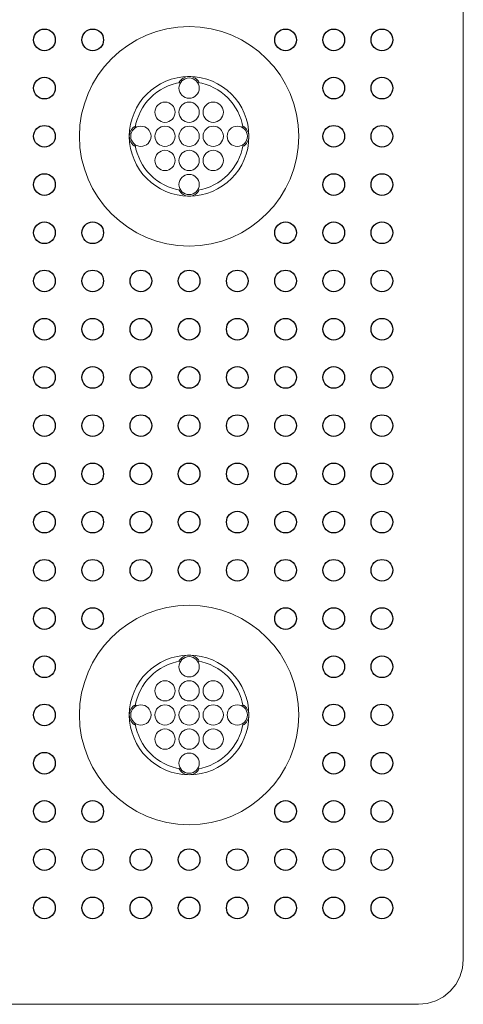
# Model space of a CAD drawing. Extents: x 0 to 276, y 0 to 91.
# Drawn here: x 95 to 96, y 60 to 64 of the extents above; entities that cross this region are included whole.
import ezdxf

# ---------------------------------------------------------------- set-up
doc = ezdxf.new("R2010")
doc.units = 0
doc.header["$LTSCALE"] = 0.125
doc.header["$MEASUREMENT"] = 0
doc.layers.add('PART - Primary', color=7, linetype='CONTINUOUS', lineweight=0)
doc.layers.add('PART - Secondary', color=9, linetype='CONTINUOUS', lineweight=0)
doc.layers.add('SAMPLE_MOLD_PART', color=7, linetype='CONTINUOUS')

msp = doc.modelspace()

# ---------------------------------------------------------------- linework, layer by layer
at = {"layer": 'PART - Primary'}
for p, q in [((96.4426, 59.8836), (96.4426, 67.5939)), ((96.2567, 59.6976), (88.5615, 59.6976))]:
    msp.add_line(p, q, dxfattribs=at)
msp.add_lwpolyline([(96.2567, 59.6976), (96.2931, 59.7011), (96.3281, 59.7117), (96.3602, 59.7288), (96.3883, 59.7519), (96.4114, 59.7801), (96.4285, 59.8122), (96.4391, 59.8472), (96.4426, 59.8836)], dxfattribs=at)
for centre, radius in [((95.3051, 63.2976), 0.455), ((95.3051, 63.2976), 0.248), ((95.3051, 60.8976), 0.455), ((95.3051, 60.8976), 0.248)]:
    msp.add_circle(centre, radius, dxfattribs=at)
for centre, start, end in [((95.3051, 63.2976), 98.779, 171.221), ((95.3051, 63.2976), 8.779, 81.221), ((95.3051, 63.2976), 188.779, 261.221), ((95.3051, 63.2976), 278.779, 351.221), ((95.3051, 60.8976), 98.779, 171.221), ((95.3051, 60.8976), 8.779, 81.221), ((95.3051, 60.8976), 188.779, 261.221), ((95.3051, 60.8976), 278.779, 351.221)]:
    msp.add_arc(centre, 0.2265, start, end, dxfattribs=at)
at = {"layer": 'PART - Secondary'}
for centre in [(95.3051, 63.4976), (95.2051, 63.3976), (95.3051, 63.3976), (95.4051, 63.3976), (95.1051, 63.2976), (95.2051, 63.2976), (95.3051, 63.2976), (95.4051, 63.2976), (95.5051, 63.2976), (95.2051, 63.1976), (95.3051, 63.1976), (95.4051, 63.1976), (95.3051, 63.0976), (95.3051, 61.0976), (95.2051, 60.9976), (95.3051, 60.9976), (95.4051, 60.9976), (95.1051, 60.8976), (95.2051, 60.8976), (95.3051, 60.8976), (95.4051, 60.8976), (95.5051, 60.8976), (95.2051, 60.7976), (95.3051, 60.7976), (95.4051, 60.7976), (95.3051, 60.6976)]:
    msp.add_circle(centre, 0.042, dxfattribs=at)
for centre, start, end in [((95.3051, 63.4976), 90, 152.026), ((95.3051, 63.4976), 27.9744, 90), ((95.1051, 63.2976), 117.974, 180), ((95.5051, 63.2976), 0, 62.0256), ((95.1051, 63.2976), 180, 242.026), ((95.5051, 63.2976), 297.9744, 0), ((95.3051, 63.0976), 207.974, 270), ((95.3051, 63.0976), 270, 332.0256), ((95.3051, 61.0976), 90, 152.026), ((95.3051, 61.0976), 27.9744, 90), ((95.1051, 60.8976), 117.974, 180), ((95.5051, 60.8976), 0, 62.0256), ((95.1051, 60.8976), 180, 242.026), ((95.5051, 60.8976), 297.9744, 0), ((95.3051, 60.6976), 207.974, 270), ((95.3051, 60.6976), 270, 332.0256)]:
    msp.add_arc(centre, 0.048, start, end, dxfattribs=at)
at = {"layer": 'SAMPLE_MOLD_PART', "color": 142, "linetype": 'Continuous'}
for centre in [(94.7051, 63.6976), (94.9051, 63.6976), (95.7051, 63.6976), (95.9051, 63.6976), (96.1051, 63.6976), (94.7051, 63.4976), (95.9051, 63.4976), (96.1051, 63.4976), (94.7051, 63.2976), (95.9051, 63.2976), (96.1051, 63.2976), (94.7051, 63.0976), (95.9051, 63.0976), (96.1051, 63.0976), (94.7051, 62.8976), (94.9051, 62.8976), (95.7051, 62.8976), (95.9051, 62.8976), (96.1051, 62.8976), (94.7051, 62.6976), (94.9051, 62.6976), (95.1051, 62.6976), (95.3051, 62.6976), (95.5051, 62.6976), (95.7051, 62.6976), (95.9051, 62.6976), (96.1051, 62.6976), (94.7051, 62.4976), (94.9051, 62.4976), (95.1051, 62.4976), (95.3051, 62.4976), (95.5051, 62.4976), (95.7051, 62.4976), (95.9051, 62.4976), (96.1051, 62.4976), (94.7051, 62.2976), (94.9051, 62.2976), (95.1051, 62.2976), (95.3051, 62.2976), (95.5051, 62.2976), (95.7051, 62.2976), (95.9051, 62.2976), (96.1051, 62.2976), (94.7051, 62.0976), (94.9051, 62.0976), (95.1051, 62.0976), (95.3051, 62.0976), (95.5051, 62.0976), (95.7051, 62.0976), (95.9051, 62.0976), (96.1051, 62.0976), (94.7051, 61.8976), (94.9051, 61.8976), (95.1051, 61.8976), (95.3051, 61.8976), (95.5051, 61.8976), (95.7051, 61.8976), (95.9051, 61.8976), (96.1051, 61.8976), (94.7051, 61.6976), (94.9051, 61.6976), (95.1051, 61.6976), (95.3051, 61.6976), (95.5051, 61.6976), (95.7051, 61.6976), (95.9051, 61.6976), (96.1051, 61.6976), (94.7051, 61.4976), (94.9051, 61.4976), (95.1051, 61.4976), (95.3051, 61.4976), (95.5051, 61.4976), (95.7051, 61.4976), (95.9051, 61.4976), (96.1051, 61.4976), (94.7051, 61.2976), (94.9051, 61.2976), (95.7051, 61.2976), (95.9051, 61.2976), (96.1051, 61.2976), (94.7051, 61.0976), (95.9051, 61.0976), (96.1051, 61.0976), (94.7051, 60.8976), (95.9051, 60.8976), (96.1051, 60.8976), (94.7051, 60.6976), (95.9051, 60.6976), (96.1051, 60.6976), (94.7051, 60.4976), (94.9051, 60.4976), (95.7051, 60.4976), (95.9051, 60.4976), (96.1051, 60.4976), (94.7051, 60.2976), (94.9051, 60.2976), (95.1051, 60.2976), (95.3051, 60.2976), (95.5051, 60.2976), (95.7051, 60.2976), (95.9051, 60.2976), (96.1051, 60.2976), (94.7051, 60.0976), (94.9051, 60.0976), (95.1051, 60.0976), (95.3051, 60.0976), (95.5051, 60.0976), (95.7051, 60.0976), (95.9051, 60.0976), (96.1051, 60.0976)]:
    msp.add_circle(centre, 0.045, dxfattribs=at)

doc.saveas('drawing.dxf')
